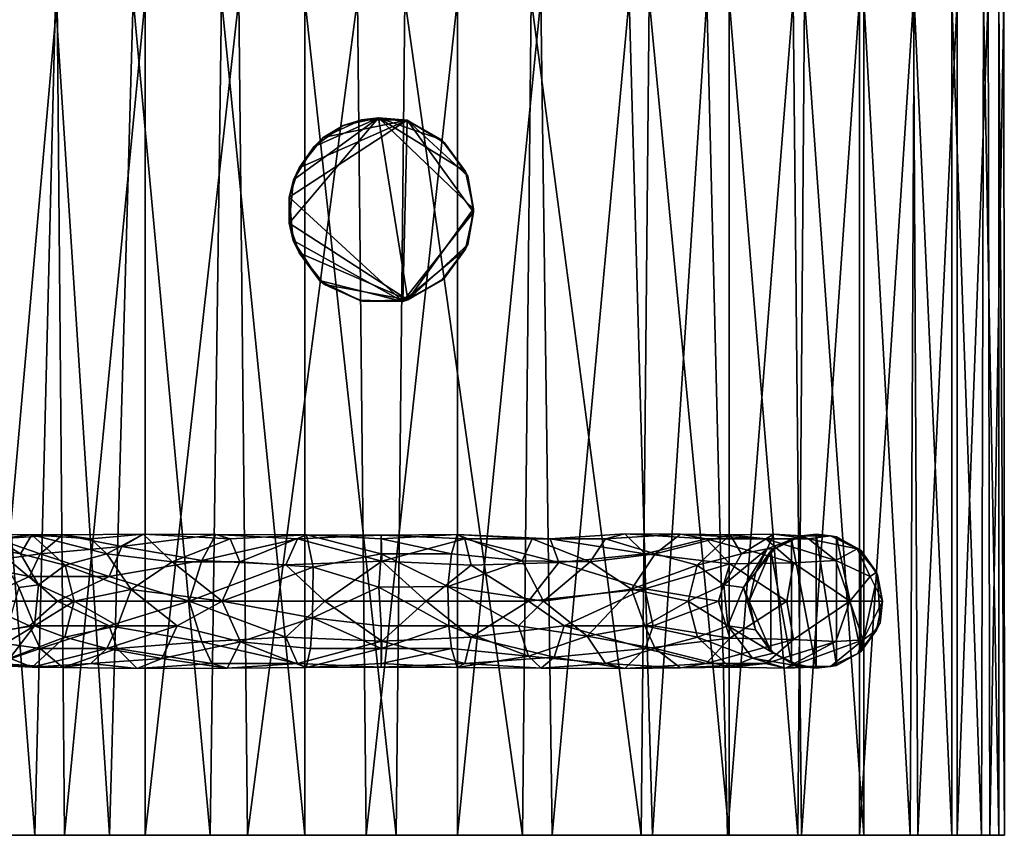
# Model space of a CAD drawing. Units: inches. Extents: x -3.31 to 3.31, y -5.82 to 3.45.
# Drawn here: x 1.56 to 2.71, y 1.02 to 1.98 of the extents above; entities that cross this region are included whole.
import ezdxf

# ---------------------------------------------------------------- set-up
doc = ezdxf.new("R2010")
doc.units = ezdxf.units.IN
doc.layers.get('0').update_dxf_attribs({"true_color": 0xc2ced6})

msp = doc.modelspace()

# ---------------------------------------------------------------- linework, layer by layer
for points in [[(1.4969, 2.0087), (1.4871, 1.0245), (1.5743, 1.0245), (1.4969, 2.0087)], [(1.5743, 1.0245), (1.5986, 2.0088), (1.4969, 2.0087), (1.5743, 1.0245)], [(1.5134, 1.0245), (1.5134, 2.0087), (1.6004, 2.0087), (1.5134, 1.0245)], [(1.6004, 2.0087), (1.6093, 1.0245), (1.5134, 1.0245), (1.6004, 2.0087)], [(1.5743, 1.0245), (1.6622, 1.0245), (1.5986, 2.0088), (1.5743, 1.0245)], [(1.6622, 1.0245), (1.6898, 2.0087), (1.5986, 2.0088), (1.6622, 1.0245)], [(1.6093, 1.0245), (1.6004, 2.0087), (1.7041, 2.0087), (1.6093, 1.0245)], [(1.7041, 2.0087), (1.7041, 1.0245), (1.6093, 1.0245), (1.7041, 2.0087)], [(1.6898, 2.0087), (1.6622, 1.0245), (1.7804, 1.0245), (1.6898, 2.0087)], [(1.7804, 1.0245), (1.7938, 2.0087), (1.6898, 2.0087), (1.7804, 1.0245)], [(1.7041, 1.0245), (1.7041, 2.0087), (1.8142, 2.0087), (1.7041, 1.0245)], [(1.8142, 2.0087), (1.8244, 1.0245), (1.7041, 1.0245), (1.8142, 2.0087)], [(1.7938, 2.0087), (1.7804, 1.0245), (1.8919, 1.0245), (1.7938, 2.0087)], [(1.8919, 1.0245), (1.8919, 2.0087), (1.7938, 2.0087), (1.8919, 1.0245)], [(1.8244, 1.0245), (1.8142, 2.0087), (1.9539, 2.0087), (1.8244, 1.0245)], [(1.9539, 2.0087), (1.9641, 1.0245), (1.8244, 1.0245), (1.9539, 2.0087)], [(1.9994, 1.0245), (2.0095, 2.0087), (1.8919, 2.0087), (1.9994, 1.0245)], [(1.8919, 2.0087), (1.8919, 1.0245), (1.9994, 1.0245), (1.8919, 2.0087)], [(1.9641, 1.0245), (1.9539, 2.0087), (2.0716, 2.0087), (1.9641, 1.0245)], [(2.0716, 2.0087), (2.0716, 1.0245), (1.9641, 1.0245), (2.0716, 2.0087)], [(2.0095, 2.0087), (1.9994, 1.0245), (2.1479, 1.0245), (2.0095, 2.0087)], [(2.1479, 1.0245), (2.1582, 2.0087), (2.0095, 2.0087), (2.1479, 1.0245)], [(2.0716, 1.0245), (2.0716, 2.0087), (2.1697, 2.0087), (2.0716, 1.0245)], [(2.1697, 2.0087), (2.1831, 1.0245), (2.0716, 1.0245), (2.1697, 2.0087)], [(2.1582, 2.0087), (2.1479, 1.0245), (2.2878, 1.0245), (2.1582, 2.0087)], [(2.2878, 1.0245), (2.2972, 2.0087), (2.1582, 2.0087), (2.2878, 1.0245)], [(2.1831, 1.0245), (2.1697, 2.0087), (2.2736, 2.0087), (2.1831, 1.0245)], [(2.2736, 2.0087), (2.3012, 1.0245), (2.1831, 1.0245), (2.2736, 2.0087)], [(2.3012, 1.0245), (2.2736, 2.0087), (2.3649, 2.0088), (2.3012, 1.0245)], [(2.2972, 2.0087), (2.2878, 1.0245), (2.3913, 1.0245), (2.2972, 2.0087)], [(2.3913, 1.0245), (2.3913, 2.0087), (2.2972, 2.0087), (2.3913, 1.0245)], [(2.3891, 1.0245), (2.3012, 1.0245), (2.3649, 2.0088), (2.3891, 1.0245)], [(2.3891, 1.0245), (2.3649, 2.0088), (2.4666, 2.0087), (2.3891, 1.0245)], [(2.4666, 2.0087), (2.4764, 1.0245), (2.3891, 1.0245), (2.4666, 2.0087)], [(2.4722, 1.0245), (2.4797, 2.0087), (2.3913, 2.0087), (2.4722, 1.0245)], [(2.3913, 2.0087), (2.3913, 1.0245), (2.4722, 1.0245), (2.3913, 2.0087)], [(2.4764, 1.0245), (2.4666, 2.0087), (2.5447, 2.0087), (2.4764, 1.0245)], [(2.4797, 2.0087), (2.4722, 1.0245), (2.5498, 1.0245), (2.4797, 2.0087)], [(2.5447, 2.0087), (2.5447, 1.0245), (2.4764, 1.0245), (2.5447, 2.0087)], [(2.5498, 1.0245), (2.5498, 2.0087), (2.4797, 2.0087), (2.5498, 1.0245)], [(2.5447, 1.0245), (2.5447, 2.0087), (2.6083, 2.0087), (2.5447, 1.0245)], [(2.6083, 2.0087), (2.6132, 1.0245), (2.5447, 1.0245), (2.6083, 2.0087)], [(2.6042, 1.0245), (2.609, 2.0087), (2.5498, 2.0087), (2.6042, 1.0245)], [(2.5498, 2.0087), (2.5498, 1.0245), (2.6042, 1.0245), (2.5498, 2.0087)], [(2.609, 2.0087), (2.6042, 1.0245), (2.6533, 1.0245), (2.609, 2.0087)], [(2.6132, 1.0245), (2.6083, 2.0087), (2.6593, 2.0087), (2.6132, 1.0245)], [(2.6533, 1.0245), (2.6533, 2.0087), (2.609, 2.0087), (2.6533, 1.0245)], [(2.6593, 2.0087), (2.6593, 1.0245), (2.6132, 1.0245), (2.6593, 2.0087)], [(2.688, 1.0245), (2.6903, 2.0087), (2.6533, 2.0087), (2.688, 1.0245)], [(2.6533, 2.0087), (2.6533, 1.0245), (2.688, 1.0245), (2.6533, 2.0087)], [(2.6593, 1.0245), (2.6593, 2.0087), (2.6961, 2.0087), (2.6593, 1.0245)], [(2.6961, 2.0087), (2.6981, 1.0245), (2.6593, 1.0245), (2.6961, 2.0087)], [(2.6903, 2.0087), (2.688, 1.0245), (2.7085, 1.0245), (2.6903, 2.0087)], [(2.7085, 1.0245), (2.7085, 2.0087), (2.6903, 2.0087), (2.7085, 1.0245)], [(2.6981, 1.0245), (2.6961, 2.0087), (2.7143, 2.0087), (2.6981, 1.0245)], [(2.7143, 2.0087), (2.715, 1.0245), (2.6981, 1.0245), (2.7143, 2.0087)], [(2.715, 1.0245), (2.7143, 2.0087), (2.7085, 2.0087), (2.715, 1.0245)], [(2.7085, 2.0087), (2.7085, 1.0245), (2.715, 1.0245), (2.7085, 2.0087)], [(1.8785, 1.7959), (1.9787, 1.8687), (1.8735, 1.745), (1.8785, 1.7959)], [(2.013, 1.6548), (1.8735, 1.745), (1.9787, 1.8687), (2.013, 1.6548)], [(2.0122, 1.866), (1.8852, 1.8101), (1.8736, 1.7753), (2.0122, 1.866)], [(2.0122, 1.866), (1.8736, 1.7753), (2.0072, 1.6528), (2.0122, 1.866)], [(1.9787, 1.8687), (1.8785, 1.7959), (1.9025, 1.8347), (1.9787, 1.8687)], [(1.9136, 1.8456), (1.8852, 1.8101), (2.0122, 1.866), (1.9136, 1.8456)], [(1.9787, 1.8687), (1.9025, 1.8347), (1.9369, 1.8599), (1.9787, 1.8687)], [(1.9136, 1.8456), (2.0122, 1.866), (1.9587, 1.8665), (1.9136, 1.8456)], [(1.9136, 1.8456), (1.9587, 1.8665), (1.9369, 1.8599), (1.9136, 1.8456)], [(1.9787, 1.8687), (1.9369, 1.8599), (1.9587, 1.8665), (1.9787, 1.8687)], [(1.9787, 1.8687), (1.9587, 1.8665), (2.0122, 1.866), (1.9787, 1.8687)], [(1.9787, 1.8687), (2.0149, 1.8637), (2.0525, 1.8433), (1.9787, 1.8687)], [(2.0812, 1.8057), (2.0904, 1.7618), (1.9787, 1.8687), (2.0812, 1.8057)], [(2.0812, 1.8057), (1.9787, 1.8687), (2.0525, 1.8433), (2.0812, 1.8057)], [(1.9787, 1.8687), (2.0904, 1.7618), (2.013, 1.6548), (1.9787, 1.8687)], [(2.0122, 1.866), (2.0149, 1.8637), (1.9787, 1.8687), (2.0122, 1.866)], [(2.0072, 1.6528), (2.0903, 1.7578), (2.0122, 1.866), (2.0072, 1.6528)], [(2.0839, 1.8001), (2.0122, 1.866), (2.0903, 1.7578), (2.0839, 1.8001)], [(2.0564, 1.8396), (2.0122, 1.866), (2.0839, 1.8001), (2.0564, 1.8396)], [(2.0525, 1.8433), (2.0149, 1.8637), (2.0122, 1.866), (2.0525, 1.8433)], [(2.0122, 1.866), (2.0564, 1.8396), (2.0525, 1.8433), (2.0122, 1.866)], [(1.9136, 1.8456), (1.9369, 1.8599), (1.9025, 1.8347), (1.9136, 1.8456)], [(1.8852, 1.8101), (1.9136, 1.8456), (1.9025, 1.8347), (1.8852, 1.8101)], [(2.0812, 1.8057), (2.0525, 1.8433), (2.0564, 1.8396), (2.0812, 1.8057)], [(1.8852, 1.8101), (1.9025, 1.8347), (1.8785, 1.7959), (1.8852, 1.8101)], [(2.0564, 1.8396), (2.0839, 1.8001), (2.0812, 1.8057), (2.0564, 1.8396)], [(1.8736, 1.7753), (1.8852, 1.8101), (1.8785, 1.7959), (1.8736, 1.7753)], [(1.8736, 1.7753), (1.8785, 1.7959), (1.8735, 1.745), (1.8736, 1.7753)], [(2.0904, 1.7618), (2.0812, 1.8057), (2.0839, 1.8001), (2.0904, 1.7618)], [(2.0839, 1.8001), (2.0903, 1.7578), (2.0904, 1.7618), (2.0839, 1.8001)], [(1.8784, 1.7244), (1.8736, 1.7753), (1.8735, 1.745), (1.8784, 1.7244)], [(2.0072, 1.6528), (1.8736, 1.7753), (1.8784, 1.7244), (2.0072, 1.6528)], [(2.0904, 1.7618), (2.0838, 1.7197), (2.013, 1.6548), (2.0904, 1.7618)], [(2.0838, 1.7197), (2.0904, 1.7618), (2.0903, 1.7578), (2.0838, 1.7197)], [(2.0903, 1.7578), (2.0072, 1.6528), (2.0811, 1.7142), (2.0903, 1.7578)], [(2.0903, 1.7578), (2.0811, 1.7142), (2.0838, 1.7197), (2.0903, 1.7578)], [(2.013, 1.6548), (1.8852, 1.7101), (1.8735, 1.745), (2.013, 1.6548)], [(1.8784, 1.7244), (1.8735, 1.745), (1.8852, 1.7101), (1.8784, 1.7244)], [(1.8784, 1.7244), (1.9092, 1.6773), (2.0072, 1.6528), (1.8784, 1.7244)], [(1.9092, 1.6773), (1.8784, 1.7244), (1.8852, 1.7101), (1.9092, 1.6773)], [(2.0559, 1.6799), (2.013, 1.6548), (2.0838, 1.7197), (2.0559, 1.6799)], [(2.0559, 1.6799), (2.0838, 1.7197), (2.0811, 1.7142), (2.0559, 1.6799)], [(1.8852, 1.7101), (2.013, 1.6548), (1.9152, 1.6728), (1.8852, 1.7101)], [(1.9092, 1.6773), (1.8852, 1.7101), (1.9152, 1.6728), (1.9092, 1.6773)], [(2.0072, 1.6528), (2.0525, 1.6771), (2.0811, 1.7142), (2.0072, 1.6528)], [(2.0811, 1.7142), (2.0525, 1.6771), (2.0559, 1.6799), (2.0811, 1.7142)], [(2.013, 1.6548), (2.0559, 1.6799), (2.0525, 1.6771), (2.013, 1.6548)], [(2.0072, 1.6528), (1.9092, 1.6773), (1.9559, 1.6541), (2.0072, 1.6528)], [(1.9559, 1.6541), (1.9092, 1.6773), (1.9152, 1.6728), (1.9559, 1.6541)], [(1.9152, 1.6728), (1.9599, 1.6532), (1.9559, 1.6541), (1.9152, 1.6728)], [(1.9152, 1.6728), (2.013, 1.6548), (1.9599, 1.6532), (1.9152, 1.6728)], [(2.0525, 1.6771), (2.0072, 1.6528), (2.013, 1.6548), (2.0525, 1.6771)], [(2.0072, 1.6528), (1.9559, 1.6541), (1.9599, 1.6532), (2.0072, 1.6528)], [(1.9599, 1.6532), (2.013, 1.6548), (2.0072, 1.6528), (1.9599, 1.6532)], [(1.5199, 1.379), (1.5707, 1.3782), (1.5291, 1.3733), (1.5199, 1.379)], [(1.5576, 1.3557), (1.5199, 1.379), (1.5277, 1.3618), (1.5576, 1.3557)], [(1.5707, 1.3782), (1.5199, 1.379), (1.5576, 1.3557), (1.5707, 1.3782)], [(1.7017, 1.3788), (1.6767, 1.3642), (1.6073, 1.3781), (1.7017, 1.3788)], [(1.7017, 1.3788), (1.6073, 1.3781), (1.6403, 1.3733), (1.7017, 1.3788)], [(1.7017, 1.3788), (1.6403, 1.3733), (1.6592, 1.3557), (1.7017, 1.3788)], [(1.6592, 1.3557), (1.7359, 1.3462), (1.7017, 1.3788), (1.6592, 1.3557)], [(1.7872, 1.3783), (1.6767, 1.3642), (1.7017, 1.3788), (1.7872, 1.3783)], [(1.804, 1.3733), (1.7872, 1.3783), (1.7017, 1.3788), (1.804, 1.3733)], [(1.804, 1.3733), (1.7017, 1.3788), (1.7359, 1.3462), (1.804, 1.3733)], [(2.2683, 1.3792), (2.2923, 1.3557), (2.1808, 1.3733), (2.2683, 1.3792)], [(2.2459, 1.3733), (2.2683, 1.3792), (2.1808, 1.3733), (2.2459, 1.3733)], [(2.3338, 1.3788), (2.2683, 1.3792), (2.2459, 1.3733), (2.3338, 1.3788)], [(2.3043, 1.3557), (2.3338, 1.3788), (2.2459, 1.3733), (2.3043, 1.3557)], [(2.3338, 1.3788), (2.3641, 1.3733), (2.2683, 1.3792), (2.3338, 1.3788)], [(2.3641, 1.3733), (2.2923, 1.3557), (2.2683, 1.3792), (2.3641, 1.3733)], [(2.3925, 1.378), (2.3338, 1.3788), (2.3043, 1.3557), (2.3925, 1.378)], [(2.4344, 1.3733), (2.3641, 1.3733), (2.3338, 1.3788), (2.4344, 1.3733)], [(2.3338, 1.3788), (2.3925, 1.378), (2.4344, 1.3733), (2.3338, 1.3788)], [(2.4344, 1.3733), (2.3925, 1.378), (2.4436, 1.379), (2.4344, 1.3733)], [(2.4058, 1.3557), (2.4436, 1.379), (2.3925, 1.378), (2.4058, 1.3557)], [(2.4358, 1.3618), (2.4436, 1.379), (2.4058, 1.3557), (2.4358, 1.3618)], [(2.4436, 1.379), (2.4846, 1.3733), (2.4344, 1.3733), (2.4436, 1.379)], [(2.4358, 1.3618), (2.4765, 1.3771), (2.4436, 1.379), (2.4358, 1.3618)], [(2.4765, 1.3771), (2.4846, 1.3733), (2.4436, 1.379), (2.4765, 1.3771)], [(2.4765, 1.3771), (2.4644, 1.3732), (2.4935, 1.3788), (2.4765, 1.3771)], [(2.4935, 1.2213), (2.4935, 1.3788), (2.4644, 1.3732), (2.4935, 1.2213)], [(2.4765, 1.3771), (2.4935, 1.3788), (2.5103, 1.3768), (2.4765, 1.3771)], [(2.4935, 1.3788), (2.5175, 1.3756), (2.5103, 1.3768), (2.4935, 1.3788)], [(2.5175, 1.2245), (2.5175, 1.3756), (2.4935, 1.3788), (2.5175, 1.2245)], [(2.4935, 1.3788), (2.4935, 1.2213), (2.5175, 1.2245), (2.4935, 1.3788)], [(1.5805, 1.3557), (1.4944, 1.3436), (1.5291, 1.3733), (1.5805, 1.3557)], [(1.6073, 1.3781), (1.5291, 1.3733), (1.5707, 1.3782), (1.6073, 1.3781)], [(1.6073, 1.3781), (1.5805, 1.3557), (1.5291, 1.3733), (1.6073, 1.3781)], [(1.6098, 1.3425), (1.5707, 1.3782), (1.5576, 1.3557), (1.6098, 1.3425)], [(1.6403, 1.3733), (1.6073, 1.3781), (1.5707, 1.3782), (1.6403, 1.3733)], [(1.5707, 1.3782), (1.6098, 1.3425), (1.6592, 1.3557), (1.5707, 1.3782)], [(1.6592, 1.3557), (1.6403, 1.3733), (1.5707, 1.3782), (1.6592, 1.3557)], [(1.6767, 1.3642), (1.5805, 1.3557), (1.6073, 1.3781), (1.6767, 1.3642)], [(1.7872, 1.3783), (1.7706, 1.3478), (1.6767, 1.3642), (1.7872, 1.3783)], [(1.7359, 1.3462), (1.8154, 1.3462), (1.804, 1.3733), (1.7359, 1.3462)], [(1.7706, 1.3478), (1.7872, 1.3783), (1.8833, 1.3733), (1.7706, 1.3478)], [(1.8833, 1.3733), (1.8695, 1.3426), (1.7706, 1.3478), (1.8833, 1.3733)], [(1.8939, 1.378), (1.8833, 1.3733), (1.7872, 1.3783), (1.8939, 1.378)], [(1.8939, 1.378), (1.7872, 1.3783), (1.804, 1.3733), (1.8939, 1.378)], [(1.8939, 1.378), (1.804, 1.3733), (1.8154, 1.3462), (1.8939, 1.378)], [(1.8154, 1.3462), (1.9019, 1.3401), (1.8939, 1.378), (1.8154, 1.3462)], [(1.9826, 1.3472), (1.8695, 1.3426), (1.8833, 1.3733), (1.9826, 1.3472)], [(1.9817, 1.3777), (1.8833, 1.3733), (1.8939, 1.378), (1.9817, 1.3777)], [(1.9817, 1.3777), (1.9826, 1.3472), (1.8833, 1.3733), (1.9817, 1.3777)], [(1.9817, 1.3733), (1.9817, 1.3777), (1.8939, 1.378), (1.9817, 1.3733)], [(1.9817, 1.3557), (1.9817, 1.3733), (1.8939, 1.378), (1.9817, 1.3557)], [(1.9817, 1.3557), (1.8939, 1.378), (1.9019, 1.3401), (1.9817, 1.3557)], [(2.0713, 1.3783), (2.0801, 1.3733), (1.9817, 1.3777), (2.0713, 1.3783)], [(2.0647, 1.3557), (2.0713, 1.3783), (1.9817, 1.3733), (2.0647, 1.3557)], [(2.0713, 1.3783), (1.9817, 1.3777), (1.9817, 1.3733), (2.0713, 1.3783)], [(2.0801, 1.3733), (1.9826, 1.3472), (1.9817, 1.3777), (2.0801, 1.3733)], [(1.9817, 1.3733), (1.9817, 1.3557), (2.0647, 1.3557), (1.9817, 1.3733)], [(2.0801, 1.3733), (2.0876, 1.3425), (1.9826, 1.3472), (2.0801, 1.3733)], [(2.1476, 1.3476), (2.0713, 1.3783), (2.0647, 1.3557), (2.1476, 1.3476)], [(2.0801, 1.3733), (2.0713, 1.3783), (2.1808, 1.3733), (2.0801, 1.3733)], [(2.1595, 1.3733), (2.1808, 1.3733), (2.0713, 1.3783), (2.1595, 1.3733)], [(2.1476, 1.3476), (2.1595, 1.3733), (2.0713, 1.3783), (2.1476, 1.3476)], [(2.1908, 1.3454), (2.0876, 1.3425), (2.0801, 1.3733), (2.1908, 1.3454)], [(2.0801, 1.3733), (2.1808, 1.3733), (2.1908, 1.3454), (2.0801, 1.3733)], [(2.1595, 1.3733), (2.1476, 1.3476), (2.2275, 1.3463), (2.1595, 1.3733)], [(2.2275, 1.3463), (2.2459, 1.3733), (2.1595, 1.3733), (2.2275, 1.3463)], [(2.2459, 1.3733), (2.1808, 1.3733), (2.1595, 1.3733), (2.2459, 1.3733)], [(2.2923, 1.3557), (2.1908, 1.3454), (2.1808, 1.3733), (2.2923, 1.3557)], [(2.3043, 1.3557), (2.2459, 1.3733), (2.2275, 1.3463), (2.3043, 1.3557)], [(2.3641, 1.3733), (2.3919, 1.3438), (2.2923, 1.3557), (2.3641, 1.3733)], [(2.3537, 1.3425), (2.3925, 1.378), (2.3043, 1.3557), (2.3537, 1.3425)], [(2.4058, 1.3557), (2.3925, 1.378), (2.3537, 1.3425), (2.4058, 1.3557)], [(2.4668, 1.3451), (2.3919, 1.3438), (2.3641, 1.3733), (2.4668, 1.3451)], [(2.3641, 1.3733), (2.4344, 1.3733), (2.4668, 1.3451), (2.3641, 1.3733)], [(2.5168, 1.3477), (2.4668, 1.3451), (2.4344, 1.3733), (2.5168, 1.3477)], [(2.4344, 1.3733), (2.4846, 1.3733), (2.5168, 1.3477), (2.4344, 1.3733)], [(2.4358, 1.3618), (2.4444, 1.3616), (2.4765, 1.3771), (2.4358, 1.3618)], [(2.4444, 1.3616), (2.4404, 1.3591), (2.4644, 1.3732), (2.4444, 1.3616)], [(2.4644, 1.3732), (2.4404, 1.3591), (2.4644, 1.2269), (2.4644, 1.3732)], [(2.4444, 1.3616), (2.4644, 1.3732), (2.4765, 1.3771), (2.4444, 1.3616)], [(2.4644, 1.2269), (2.4935, 1.2213), (2.4644, 1.3732), (2.4644, 1.2269)], [(2.4765, 1.3771), (2.5103, 1.3768), (2.4846, 1.3733), (2.4765, 1.3771)], [(2.5103, 1.3768), (2.5419, 1.3617), (2.4846, 1.3733), (2.5103, 1.3768)], [(2.5419, 1.3617), (2.5168, 1.3477), (2.4846, 1.3733), (2.5419, 1.3617)], [(2.5103, 1.3768), (2.5175, 1.3756), (2.5419, 1.3617), (2.5103, 1.3768)], [(2.5175, 1.3756), (2.546, 1.3599), (2.5419, 1.3617), (2.5175, 1.3756)], [(2.5175, 1.3756), (2.546, 1.2402), (2.546, 1.3599), (2.5175, 1.3756)], [(2.5175, 1.3756), (2.5175, 1.2245), (2.546, 1.2402), (2.5175, 1.3756)], [(1.5805, 1.3557), (1.5681, 1.329), (1.4944, 1.3436), (1.5805, 1.3557)], [(1.5277, 1.3618), (1.5553, 1.3161), (1.5786, 1.3192), (1.5277, 1.3618)], [(1.5786, 1.3192), (1.5576, 1.3557), (1.5277, 1.3618), (1.5786, 1.3192)], [(1.6098, 1.3425), (1.5576, 1.3557), (1.5786, 1.3192), (1.6098, 1.3425)], [(1.6616, 1.329), (1.5681, 1.329), (1.5805, 1.3557), (1.6616, 1.329)], [(1.5805, 1.3557), (1.6767, 1.3642), (1.6616, 1.329), (1.5805, 1.3557)], [(1.6876, 1.3139), (1.6592, 1.3557), (1.6098, 1.3425), (1.6876, 1.3139)], [(1.7359, 1.3462), (1.6592, 1.3557), (1.6876, 1.3139), (1.7359, 1.3462)], [(1.7706, 1.3478), (1.6616, 1.329), (1.6767, 1.3642), (1.7706, 1.3478)], [(1.9789, 1.3163), (1.9817, 1.3557), (1.9019, 1.3401), (1.9789, 1.3163)], [(1.9817, 1.3557), (1.9789, 1.3163), (2.0603, 1.3171), (1.9817, 1.3557)], [(2.0603, 1.3171), (2.0647, 1.3557), (1.9817, 1.3557), (2.0603, 1.3171)], [(2.1476, 1.3476), (2.0647, 1.3557), (2.0603, 1.3171), (2.1476, 1.3476)], [(2.2923, 1.3557), (2.292, 1.3144), (2.1908, 1.3454), (2.2923, 1.3557)], [(2.2762, 1.3141), (2.3043, 1.3557), (2.2275, 1.3463), (2.2762, 1.3141)], [(2.3537, 1.3425), (2.3043, 1.3557), (2.2762, 1.3141), (2.3537, 1.3425)], [(2.3919, 1.3438), (2.292, 1.3144), (2.2923, 1.3557), (2.3919, 1.3438)], [(2.3849, 1.3192), (2.4058, 1.3557), (2.3537, 1.3425), (2.3849, 1.3192)], [(2.4358, 1.3618), (2.4058, 1.3557), (2.3849, 1.3192), (2.4358, 1.3618)], [(2.3849, 1.3192), (2.4081, 1.3161), (2.4358, 1.3618), (2.3849, 1.3192)], [(2.4226, 1.3342), (2.4358, 1.3618), (2.4081, 1.3161), (2.4226, 1.3342)], [(2.4226, 1.3342), (2.4146, 1.3001), (2.4404, 1.3591), (2.4226, 1.3342)], [(2.4146, 1.3001), (2.4404, 1.241), (2.4404, 1.3591), (2.4146, 1.3001)], [(2.4226, 1.3342), (2.4444, 1.3616), (2.4358, 1.3618), (2.4226, 1.3342)], [(2.4404, 1.3591), (2.4444, 1.3616), (2.4226, 1.3342), (2.4404, 1.3591)], [(2.4404, 1.3591), (2.4404, 1.241), (2.4644, 1.2269), (2.4404, 1.3591)], [(2.5419, 1.3617), (2.557, 1.329), (2.5168, 1.3477), (2.5419, 1.3617)], [(2.5645, 1.3342), (2.5419, 1.3617), (2.546, 1.3599), (2.5645, 1.3342)], [(2.557, 1.329), (2.5419, 1.3617), (2.5645, 1.3342), (2.557, 1.329)], [(2.5645, 1.3342), (2.546, 1.3599), (2.5659, 1.331), (2.5645, 1.3342)], [(2.5659, 1.331), (2.546, 1.3599), (2.546, 1.2402), (2.5659, 1.331)], [(1.6616, 1.329), (1.7706, 1.3478), (1.7557, 1.3001), (1.6616, 1.329)], [(1.7948, 1.3001), (1.7359, 1.3462), (1.6876, 1.3139), (1.7948, 1.3001)], [(1.7948, 1.3001), (1.8154, 1.3462), (1.7359, 1.3462), (1.7948, 1.3001)], [(1.7557, 1.3001), (1.7706, 1.3478), (1.8695, 1.3426), (1.7557, 1.3001)], [(1.7948, 1.3001), (1.9019, 1.3401), (1.8154, 1.3462), (1.7948, 1.3001)], [(1.9826, 1.3472), (1.9155, 1.3001), (1.8695, 1.3426), (1.9826, 1.3472)], [(1.9826, 1.3472), (2.0348, 1.3001), (1.9155, 1.3001), (1.9826, 1.3472)], [(1.9826, 1.3472), (2.0876, 1.3425), (2.0348, 1.3001), (1.9826, 1.3472)], [(2.1476, 1.3476), (2.0603, 1.3171), (2.1729, 1.3001), (2.1476, 1.3476)], [(2.0876, 1.3425), (2.1908, 1.3454), (2.1553, 1.3001), (2.0876, 1.3425)], [(2.2275, 1.3463), (2.1476, 1.3476), (2.1729, 1.3001), (2.2275, 1.3463)], [(2.292, 1.3144), (2.1553, 1.3001), (2.1908, 1.3454), (2.292, 1.3144)], [(2.1729, 1.3001), (2.2762, 1.3141), (2.2275, 1.3463), (2.1729, 1.3001)], [(2.3919, 1.3438), (2.4668, 1.3451), (2.459, 1.3001), (2.3919, 1.3438)], [(2.4668, 1.3451), (2.5331, 1.3001), (2.459, 1.3001), (2.4668, 1.3451)], [(2.4668, 1.3451), (2.5168, 1.3477), (2.5331, 1.3001), (2.4668, 1.3451)], [(2.5168, 1.3477), (2.557, 1.329), (2.5331, 1.3001), (2.5168, 1.3477)], [(1.4944, 1.3436), (1.5681, 1.329), (1.5044, 1.3001), (1.4944, 1.3436)], [(1.6098, 1.3425), (1.5786, 1.3192), (1.6205, 1.3001), (1.6098, 1.3425)], [(1.6876, 1.3139), (1.6098, 1.3425), (1.6205, 1.3001), (1.6876, 1.3139)], [(1.8695, 1.3426), (1.9155, 1.3001), (1.7557, 1.3001), (1.8695, 1.3426)], [(1.7948, 1.3001), (1.9011, 1.2803), (1.9019, 1.3401), (1.7948, 1.3001)], [(1.9789, 1.3163), (1.9019, 1.3401), (1.9011, 1.2803), (1.9789, 1.3163)], [(2.0876, 1.3425), (2.1553, 1.3001), (2.0348, 1.3001), (2.0876, 1.3425)], [(2.3537, 1.3425), (2.2762, 1.3141), (2.343, 1.3001), (2.3537, 1.3425)], [(2.292, 1.3144), (2.3919, 1.3438), (2.3785, 1.3001), (2.292, 1.3144)], [(2.343, 1.3001), (2.3849, 1.3192), (2.3537, 1.3425), (2.343, 1.3001)], [(2.3919, 1.3438), (2.459, 1.3001), (2.3785, 1.3001), (2.3919, 1.3438)], [(2.4081, 1.3161), (2.4148, 1.3001), (2.4226, 1.3342), (2.4081, 1.3161)], [(2.4226, 1.3342), (2.4148, 1.3001), (2.4146, 1.3001), (2.4226, 1.3342)], [(2.5716, 1.3), (2.557, 1.329), (2.5645, 1.3342), (2.5716, 1.3)], [(2.5645, 1.3342), (2.5659, 1.331), (2.5716, 1.3), (2.5645, 1.3342)], [(1.5681, 1.329), (1.6011, 1.3001), (1.5044, 1.3001), (1.5681, 1.329)], [(1.6011, 1.3001), (1.5681, 1.329), (1.6616, 1.329), (1.6011, 1.3001)], [(1.7557, 1.3001), (1.6011, 1.3001), (1.6616, 1.329), (1.7557, 1.3001)], [(2.5716, 1.3), (2.5331, 1.3001), (2.557, 1.329), (2.5716, 1.3)], [(2.5659, 1.331), (2.546, 1.2402), (2.569, 1.2746), (2.5659, 1.331)], [(2.569, 1.2746), (2.5716, 1.3), (2.5659, 1.331), (2.569, 1.2746)], [(1.5553, 1.3161), (1.5412, 1.2663), (1.5739, 1.2711), (1.5553, 1.3161)], [(1.5786, 1.3192), (1.5553, 1.3161), (1.5739, 1.2711), (1.5786, 1.3192)], [(1.6205, 1.3001), (1.5786, 1.3192), (1.5739, 1.2711), (1.6205, 1.3001)], [(1.6205, 1.3001), (1.6716, 1.2711), (1.6876, 1.3139), (1.6205, 1.3001)], [(1.6876, 1.3139), (1.6716, 1.2711), (1.7417, 1.2711), (1.6876, 1.3139)], [(1.7417, 1.2711), (1.7948, 1.3001), (1.6876, 1.3139), (1.7417, 1.2711)], [(1.9817, 1.2711), (1.9789, 1.3163), (1.9011, 1.2803), (1.9817, 1.2711)], [(2.0615, 1.2711), (2.0603, 1.3171), (1.9789, 1.3163), (2.0615, 1.2711)], [(1.9789, 1.3163), (1.9817, 1.2711), (2.0615, 1.2711), (1.9789, 1.3163)], [(2.1729, 1.3001), (2.0603, 1.3171), (2.1432, 1.2711), (2.1729, 1.3001)], [(2.0603, 1.3171), (2.0615, 1.2711), (2.1432, 1.2711), (2.0603, 1.3171)], [(2.1971, 1.2711), (2.1553, 1.3001), (2.292, 1.3144), (2.1971, 1.2711)], [(2.1729, 1.3001), (2.2243, 1.2589), (2.2762, 1.3141), (2.1729, 1.3001)], [(2.3019, 1.2711), (2.1971, 1.2711), (2.292, 1.3144), (2.3019, 1.2711)], [(2.2762, 1.3141), (2.2243, 1.2589), (2.2919, 1.2711), (2.2762, 1.3141)], [(2.2762, 1.3141), (2.2919, 1.2711), (2.343, 1.3001), (2.2762, 1.3141)], [(2.3019, 1.2711), (2.292, 1.3144), (2.3785, 1.3001), (2.3019, 1.2711)], [(2.343, 1.3001), (2.3895, 1.2711), (2.3849, 1.3192), (2.343, 1.3001)], [(2.4081, 1.3161), (2.3849, 1.3192), (2.3895, 1.2711), (2.4081, 1.3161)], [(2.4081, 1.3161), (2.3895, 1.2711), (2.4222, 1.2663), (2.4081, 1.3161)], [(2.4081, 1.3161), (2.4222, 1.2663), (2.4148, 1.3001), (2.4081, 1.3161)], [(1.5681, 1.2711), (1.4944, 1.2565), (1.5044, 1.3001), (1.5681, 1.2711)], [(1.5681, 1.2711), (1.5044, 1.3001), (1.6011, 1.3001), (1.5681, 1.2711)], [(1.6011, 1.3001), (1.6616, 1.2711), (1.5681, 1.2711), (1.6011, 1.3001)], [(1.6205, 1.3001), (1.5739, 1.2711), (1.6094, 1.2576), (1.6205, 1.3001)], [(1.6616, 1.2711), (1.6011, 1.3001), (1.7557, 1.3001), (1.6616, 1.2711)], [(1.6205, 1.3001), (1.6094, 1.2576), (1.6716, 1.2711), (1.6205, 1.3001)], [(1.7706, 1.2523), (1.6616, 1.2711), (1.7557, 1.3001), (1.7706, 1.2523)], [(1.7948, 1.3001), (1.7417, 1.2711), (1.8162, 1.2521), (1.7948, 1.3001)], [(1.7557, 1.3001), (1.8695, 1.2575), (1.7706, 1.2523), (1.7557, 1.3001)], [(1.8695, 1.2575), (1.7557, 1.3001), (1.9155, 1.3001), (1.8695, 1.2575)], [(1.7948, 1.3001), (1.8162, 1.2521), (1.9011, 1.2803), (1.7948, 1.3001)], [(1.8695, 1.2575), (1.9155, 1.3001), (1.9826, 1.2529), (1.8695, 1.2575)], [(2.0348, 1.3001), (1.9826, 1.2529), (1.9155, 1.3001), (2.0348, 1.3001)], [(2.0348, 1.3001), (2.0876, 1.2576), (1.9826, 1.2529), (2.0348, 1.3001)], [(2.0348, 1.3001), (2.1553, 1.3001), (2.0876, 1.2576), (2.0348, 1.3001)], [(2.0876, 1.2576), (2.1553, 1.3001), (2.1971, 1.2711), (2.0876, 1.2576)], [(2.1729, 1.3001), (2.1432, 1.2711), (2.2243, 1.2589), (2.1729, 1.3001)], [(2.343, 1.3001), (2.2919, 1.2711), (2.3541, 1.2576), (2.343, 1.3001)], [(2.3919, 1.2563), (2.3019, 1.2711), (2.3785, 1.3001), (2.3919, 1.2563)], [(2.343, 1.3001), (2.3541, 1.2576), (2.3895, 1.2711), (2.343, 1.3001)], [(2.3919, 1.2563), (2.3785, 1.3001), (2.459, 1.3001), (2.3919, 1.2563)], [(2.459, 1.3001), (2.4668, 1.255), (2.3919, 1.2563), (2.459, 1.3001)], [(2.4222, 1.2663), (2.4404, 1.241), (2.4146, 1.3001), (2.4222, 1.2663)], [(2.4222, 1.2663), (2.4146, 1.3001), (2.4148, 1.3001), (2.4222, 1.2663)], [(2.4668, 1.255), (2.459, 1.3001), (2.5331, 1.3001), (2.4668, 1.255)], [(2.5168, 1.2524), (2.4668, 1.255), (2.5331, 1.3001), (2.5168, 1.2524)], [(2.5331, 1.3001), (2.5489, 1.2547), (2.5168, 1.2524), (2.5331, 1.3001)], [(2.5489, 1.2547), (2.5331, 1.3001), (2.5716, 1.3), (2.5489, 1.2547)], [(2.5716, 1.3), (2.5645, 1.2659), (2.5489, 1.2547), (2.5716, 1.3)], [(2.5645, 1.2659), (2.5716, 1.3), (2.569, 1.2746), (2.5645, 1.2659)], [(1.8987, 1.2444), (1.9011, 1.2803), (1.8162, 1.2521), (1.8987, 1.2444)], [(1.9011, 1.2803), (1.8987, 1.2444), (1.9817, 1.2444), (1.9011, 1.2803)], [(1.9817, 1.2444), (1.9817, 1.2711), (1.9011, 1.2803), (1.9817, 1.2444)], [(2.546, 1.2402), (2.5645, 1.2659), (2.569, 1.2746), (2.546, 1.2402)], [(1.5681, 1.2711), (1.5805, 1.2444), (1.4944, 1.2565), (1.5681, 1.2711)], [(1.5739, 1.2711), (1.5412, 1.2663), (1.52, 1.2388), (1.5739, 1.2711)], [(1.52, 1.2388), (1.5449, 1.2328), (1.5739, 1.2711), (1.52, 1.2388)], [(1.6094, 1.2576), (1.5739, 1.2711), (1.5449, 1.2328), (1.6094, 1.2576)], [(1.5805, 1.2444), (1.5681, 1.2711), (1.6616, 1.2711), (1.5805, 1.2444)], [(1.6616, 1.2711), (1.6712, 1.2444), (1.5805, 1.2444), (1.6616, 1.2711)], [(1.6592, 1.2444), (1.6716, 1.2711), (1.6094, 1.2576), (1.6592, 1.2444)], [(1.7238, 1.2327), (1.7417, 1.2711), (1.6592, 1.2444), (1.7238, 1.2327)], [(1.7417, 1.2711), (1.6716, 1.2711), (1.6592, 1.2444), (1.7417, 1.2711)], [(1.7706, 1.2523), (1.6712, 1.2444), (1.6616, 1.2711), (1.7706, 1.2523)], [(1.8162, 1.2521), (1.7417, 1.2711), (1.7238, 1.2327), (1.8162, 1.2521)], [(2.0615, 1.2711), (1.9817, 1.2711), (1.9817, 1.2444), (2.0615, 1.2711)], [(1.9817, 1.2444), (2.0647, 1.2444), (2.0615, 1.2711), (1.9817, 1.2444)], [(2.0615, 1.2711), (2.0647, 1.2444), (2.1551, 1.2352), (2.0615, 1.2711)], [(2.1551, 1.2352), (2.1432, 1.2711), (2.0615, 1.2711), (2.1551, 1.2352)], [(2.1971, 1.2711), (2.1852, 1.234), (2.0876, 1.2576), (2.1971, 1.2711)], [(2.2243, 1.2589), (2.1432, 1.2711), (2.1551, 1.2352), (2.2243, 1.2589)], [(2.2923, 1.2444), (2.1852, 1.234), (2.1971, 1.2711), (2.2923, 1.2444)], [(2.3019, 1.2711), (2.2923, 1.2444), (2.1971, 1.2711), (2.3019, 1.2711)], [(2.3043, 1.2444), (2.2919, 1.2711), (2.2243, 1.2589), (2.3043, 1.2444)], [(2.3541, 1.2576), (2.2919, 1.2711), (2.3043, 1.2444), (2.3541, 1.2576)], [(2.3919, 1.2563), (2.2923, 1.2444), (2.3019, 1.2711), (2.3919, 1.2563)], [(2.4185, 1.2328), (2.3895, 1.2711), (2.3541, 1.2576), (2.4185, 1.2328)], [(2.3895, 1.2711), (2.4185, 1.2328), (2.4434, 1.2388), (2.3895, 1.2711)], [(2.4434, 1.2388), (2.4222, 1.2663), (2.3895, 1.2711), (2.4434, 1.2388)], [(2.4222, 1.2663), (2.4434, 1.2388), (2.4404, 1.241), (2.4222, 1.2663)], [(2.546, 1.2402), (2.5426, 1.2385), (2.5645, 1.2659), (2.546, 1.2402)], [(2.5645, 1.2659), (2.5426, 1.2385), (2.5489, 1.2547), (2.5645, 1.2659)], [(1.5805, 1.2444), (1.5291, 1.2268), (1.4944, 1.2565), (1.5805, 1.2444)], [(1.5711, 1.2222), (1.6094, 1.2576), (1.5449, 1.2328), (1.5711, 1.2222)], [(1.6592, 1.2444), (1.6094, 1.2576), (1.5711, 1.2222), (1.6592, 1.2444)], [(1.7706, 1.2523), (1.7827, 1.2268), (1.6712, 1.2444), (1.7706, 1.2523)], [(1.8007, 1.2211), (1.8162, 1.2521), (1.7238, 1.2327), (1.8007, 1.2211)], [(1.7706, 1.2523), (1.8695, 1.2575), (1.8833, 1.2268), (1.7706, 1.2523)], [(1.8833, 1.2268), (1.7827, 1.2268), (1.7706, 1.2523), (1.8833, 1.2268)], [(1.8162, 1.2521), (1.8007, 1.2211), (1.8934, 1.222), (1.8162, 1.2521)], [(1.8934, 1.222), (1.8987, 1.2444), (1.8162, 1.2521), (1.8934, 1.222)], [(1.9826, 1.2529), (1.8833, 1.2268), (1.8695, 1.2575), (1.9826, 1.2529)], [(1.9826, 1.2529), (1.9817, 1.2224), (1.8833, 1.2268), (1.9826, 1.2529)], [(2.0801, 1.2268), (1.9817, 1.2224), (1.9826, 1.2529), (2.0801, 1.2268)], [(2.0876, 1.2576), (2.0801, 1.2268), (1.9826, 1.2529), (2.0876, 1.2576)], [(2.1852, 1.234), (2.0801, 1.2268), (2.0876, 1.2576), (2.1852, 1.234)], [(2.2459, 1.2268), (2.2243, 1.2589), (2.1551, 1.2352), (2.2459, 1.2268)], [(2.3043, 1.2444), (2.2243, 1.2589), (2.2459, 1.2268), (2.3043, 1.2444)], [(2.3919, 1.2563), (2.3641, 1.2268), (2.2923, 1.2444), (2.3919, 1.2563)], [(2.392, 1.2224), (2.3541, 1.2576), (2.3043, 1.2444), (2.392, 1.2224)], [(2.4185, 1.2328), (2.3541, 1.2576), (2.392, 1.2224), (2.4185, 1.2328)], [(2.3641, 1.2268), (2.3919, 1.2563), (2.4668, 1.255), (2.3641, 1.2268)], [(2.4668, 1.255), (2.4344, 1.2268), (2.3641, 1.2268), (2.4668, 1.255)], [(2.4344, 1.2268), (2.4668, 1.255), (2.5168, 1.2524), (2.4344, 1.2268)], [(2.5168, 1.2524), (2.4576, 1.2213), (2.4344, 1.2268), (2.5168, 1.2524)], [(2.4576, 1.2213), (2.5168, 1.2524), (2.5489, 1.2547), (2.4576, 1.2213)], [(2.5489, 1.2547), (2.5103, 1.2233), (2.4576, 1.2213), (2.5489, 1.2547)], [(2.5103, 1.2233), (2.5489, 1.2547), (2.5426, 1.2385), (2.5103, 1.2233)], [(1.5805, 1.2444), (1.6073, 1.222), (1.5291, 1.2268), (1.5805, 1.2444)], [(1.5711, 1.2222), (1.6403, 1.2268), (1.6592, 1.2444), (1.5711, 1.2222)], [(1.6073, 1.222), (1.5805, 1.2444), (1.6712, 1.2444), (1.6073, 1.222)], [(1.6712, 1.2444), (1.6948, 1.2207), (1.6073, 1.222), (1.6712, 1.2444)], [(1.7238, 1.2327), (1.6592, 1.2444), (1.6403, 1.2268), (1.7238, 1.2327)], [(1.7827, 1.2268), (1.6948, 1.2207), (1.6712, 1.2444), (1.7827, 1.2268)], [(1.9817, 1.2444), (1.8987, 1.2444), (1.8934, 1.222), (1.9817, 1.2444)], [(1.8934, 1.222), (1.9817, 1.2268), (1.9817, 1.2444), (1.8934, 1.222)], [(2.0647, 1.2444), (1.9817, 1.2444), (1.9817, 1.2268), (2.0647, 1.2444)], [(1.9817, 1.2268), (2.0713, 1.2218), (2.0647, 1.2444), (1.9817, 1.2268)], [(2.1551, 1.2352), (2.0647, 1.2444), (2.0713, 1.2218), (2.1551, 1.2352)], [(2.2923, 1.2444), (2.2683, 1.2209), (2.1852, 1.234), (2.2923, 1.2444)], [(2.3338, 1.2214), (2.3043, 1.2444), (2.2459, 1.2268), (2.3338, 1.2214)], [(2.3641, 1.2268), (2.2683, 1.2209), (2.2923, 1.2444), (2.3641, 1.2268)], [(2.392, 1.2224), (2.3043, 1.2444), (2.3338, 1.2214), (2.392, 1.2224)], [(2.4434, 1.2388), (2.4644, 1.2269), (2.4404, 1.241), (2.4434, 1.2388)], [(2.546, 1.2402), (2.5175, 1.2245), (2.5426, 1.2385), (2.546, 1.2402)], [(1.5711, 1.2222), (1.5449, 1.2328), (1.4789, 1.2268), (1.5711, 1.2222)], [(1.6948, 1.2207), (1.7238, 1.2327), (1.6403, 1.2268), (1.6948, 1.2207)], [(1.8007, 1.2211), (1.7238, 1.2327), (1.6948, 1.2207), (1.8007, 1.2211)], [(2.1701, 1.2213), (2.1551, 1.2352), (2.0713, 1.2218), (2.1701, 1.2213)], [(2.1852, 1.234), (2.1701, 1.2213), (2.0801, 1.2268), (2.1852, 1.234)], [(2.2459, 1.2268), (2.1551, 1.2352), (2.1701, 1.2213), (2.2459, 1.2268)], [(2.2683, 1.2209), (2.1701, 1.2213), (2.1852, 1.234), (2.2683, 1.2209)], [(2.4576, 1.2213), (2.4185, 1.2328), (2.392, 1.2224), (2.4576, 1.2213)], [(2.4765, 1.223), (2.4434, 1.2388), (2.4185, 1.2328), (2.4765, 1.223)], [(2.4765, 1.223), (2.4185, 1.2328), (2.4576, 1.2213), (2.4765, 1.223)], [(2.4434, 1.2388), (2.4765, 1.223), (2.4644, 1.2269), (2.4434, 1.2388)], [(2.5103, 1.2233), (2.5426, 1.2385), (2.5175, 1.2245), (2.5103, 1.2233)], [(1.5291, 1.2268), (1.5711, 1.2222), (1.4789, 1.2268), (1.5291, 1.2268)], [(1.6073, 1.222), (1.5711, 1.2222), (1.5291, 1.2268), (1.6073, 1.222)], [(1.6073, 1.222), (1.6403, 1.2268), (1.5711, 1.2222), (1.6073, 1.222)], [(1.6948, 1.2207), (1.6403, 1.2268), (1.6073, 1.222), (1.6948, 1.2207)], [(1.7827, 1.2268), (1.8007, 1.2211), (1.6948, 1.2207), (1.7827, 1.2268)], [(1.8007, 1.2211), (1.7827, 1.2268), (1.8833, 1.2268), (1.8007, 1.2211)], [(1.8833, 1.2268), (1.8934, 1.222), (1.8007, 1.2211), (1.8833, 1.2268)], [(1.9817, 1.2224), (1.8934, 1.222), (1.8833, 1.2268), (1.9817, 1.2224)], [(1.9817, 1.2224), (1.9817, 1.2268), (1.8934, 1.222), (1.9817, 1.2224)], [(2.0801, 1.2268), (2.0713, 1.2218), (1.9817, 1.2224), (2.0801, 1.2268)], [(2.0713, 1.2218), (1.9817, 1.2268), (1.9817, 1.2224), (2.0713, 1.2218)], [(2.1701, 1.2213), (2.0713, 1.2218), (2.0801, 1.2268), (2.1701, 1.2213)], [(2.2683, 1.2209), (2.2459, 1.2268), (2.1701, 1.2213), (2.2683, 1.2209)], [(2.3338, 1.2214), (2.2459, 1.2268), (2.2683, 1.2209), (2.3338, 1.2214)], [(2.3641, 1.2268), (2.3338, 1.2214), (2.2683, 1.2209), (2.3641, 1.2268)], [(2.3338, 1.2214), (2.3641, 1.2268), (2.4344, 1.2268), (2.3338, 1.2214)], [(2.4344, 1.2268), (2.392, 1.2224), (2.3338, 1.2214), (2.4344, 1.2268)], [(2.4576, 1.2213), (2.392, 1.2224), (2.4344, 1.2268), (2.4576, 1.2213)], [(2.5103, 1.2233), (2.4765, 1.223), (2.4576, 1.2213), (2.5103, 1.2233)], [(2.4765, 1.223), (2.4935, 1.2213), (2.4644, 1.2269), (2.4765, 1.223)], [(2.5103, 1.2233), (2.4935, 1.2213), (2.4765, 1.223), (2.5103, 1.2233)], [(2.5175, 1.2245), (2.4935, 1.2213), (2.5103, 1.2233), (2.5175, 1.2245)], [(2.3913, 1.0245), (1.2541, 1.0245), (1.2496, 1.0245), (2.3913, 1.0245)], [(2.4722, 1.0245), (1.2496, 1.0245), (1.2596, 1.0245), (2.4722, 1.0245)], [(2.4722, 1.0245), (2.3913, 1.0245), (1.2496, 1.0245), (2.4722, 1.0245)], [(1.2541, 1.0245), (2.2878, 1.0245), (1.287, 1.0245), (1.2541, 1.0245)], [(1.2541, 1.0245), (2.3913, 1.0245), (2.2878, 1.0245), (1.2541, 1.0245)], [(1.2596, 1.0245), (1.2859, 1.0245), (2.5498, 1.0245), (1.2596, 1.0245)], [(1.2596, 1.0245), (2.5498, 1.0245), (2.4722, 1.0245), (1.2596, 1.0245)], [(2.6042, 1.0245), (1.2859, 1.0245), (1.3233, 1.0245), (2.6042, 1.0245)], [(1.2859, 1.0245), (2.6042, 1.0245), (2.5498, 1.0245), (1.2859, 1.0245)], [(2.1479, 1.0245), (1.3502, 1.0245), (1.287, 1.0245), (2.1479, 1.0245)], [(2.2878, 1.0245), (2.1479, 1.0245), (1.287, 1.0245), (2.2878, 1.0245)], [(2.6533, 1.0245), (2.6042, 1.0245), (1.3233, 1.0245), (2.6533, 1.0245)], [(1.3233, 1.0245), (1.3732, 1.0245), (2.6533, 1.0245), (1.3233, 1.0245)], [(1.3502, 1.0245), (1.9994, 1.0245), (1.4187, 1.0245), (1.3502, 1.0245)], [(1.9994, 1.0245), (1.3502, 1.0245), (2.1479, 1.0245), (1.9994, 1.0245)], [(1.3732, 1.0245), (1.4408, 1.0245), (2.688, 1.0245), (1.3732, 1.0245)], [(2.6533, 1.0245), (1.3732, 1.0245), (2.688, 1.0245), (2.6533, 1.0245)], [(1.8919, 1.0245), (1.4871, 1.0245), (1.4187, 1.0245), (1.8919, 1.0245)], [(1.9994, 1.0245), (1.8919, 1.0245), (1.4187, 1.0245), (1.9994, 1.0245)], [(2.7085, 1.0245), (1.4408, 1.0245), (1.5134, 1.0245), (2.7085, 1.0245)], [(1.4408, 1.0245), (2.7085, 1.0245), (2.688, 1.0245), (1.4408, 1.0245)], [(1.7804, 1.0245), (1.4871, 1.0245), (1.8919, 1.0245), (1.7804, 1.0245)], [(1.4871, 1.0245), (1.7804, 1.0245), (1.5743, 1.0245), (1.4871, 1.0245)], [(2.715, 1.0245), (1.5134, 1.0245), (1.6093, 1.0245), (2.715, 1.0245)], [(2.7085, 1.0245), (1.5134, 1.0245), (2.715, 1.0245), (2.7085, 1.0245)], [(1.7804, 1.0245), (1.6622, 1.0245), (1.5743, 1.0245), (1.7804, 1.0245)], [(1.7041, 1.0245), (2.6981, 1.0245), (1.6093, 1.0245), (1.7041, 1.0245)], [(1.6093, 1.0245), (2.6981, 1.0245), (2.715, 1.0245), (1.6093, 1.0245)], [(1.8244, 1.0245), (2.6981, 1.0245), (1.7041, 1.0245), (1.8244, 1.0245)], [(1.9641, 1.0245), (2.6132, 1.0245), (1.8244, 1.0245), (1.9641, 1.0245)], [(2.6132, 1.0245), (2.6593, 1.0245), (1.8244, 1.0245), (2.6132, 1.0245)], [(2.6981, 1.0245), (1.8244, 1.0245), (2.6593, 1.0245), (2.6981, 1.0245)], [(1.9641, 1.0245), (2.0716, 1.0245), (2.5447, 1.0245), (1.9641, 1.0245)], [(2.6132, 1.0245), (1.9641, 1.0245), (2.5447, 1.0245), (2.6132, 1.0245)], [(2.4764, 1.0245), (2.0716, 1.0245), (2.1831, 1.0245), (2.4764, 1.0245)], [(2.4764, 1.0245), (2.5447, 1.0245), (2.0716, 1.0245), (2.4764, 1.0245)], [(2.3891, 1.0245), (2.4764, 1.0245), (2.1831, 1.0245), (2.3891, 1.0245)], [(2.1831, 1.0245), (2.3012, 1.0245), (2.3891, 1.0245), (2.1831, 1.0245)]]:
    msp.add_lwpolyline(points)

doc.saveas('drawing.dxf')
